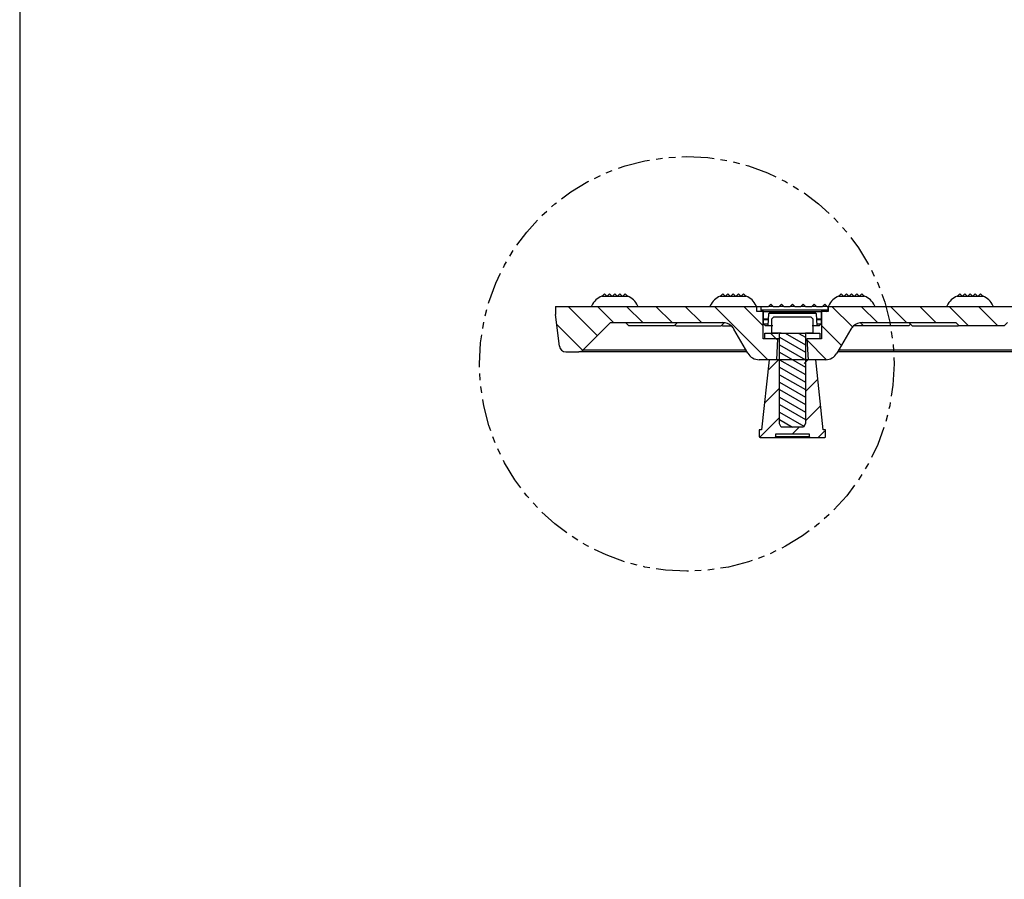
# Model space of a CAD drawing. Units: inches. Extents: x 180 to 309, y -3 to 88.
# Drawn here: x 180 to 199, y 26 to 42 of the extents above; entities that cross this region are included whole.
import ezdxf

# ---------------------------------------------------------------- set-up
doc = ezdxf.new("R2010")
doc.units = ezdxf.units.IN
doc.header["$MEASUREMENT"] = 0
doc.linetypes.add('PHANTOM', pattern=[1.25, 0.625, -0.125, 0.125, -0.125, 0.125, -0.125])
for name, color, linetype in [('1', 7, 'Continuous'), ('_500-13_x_1_250_Bold', 7, 'Continuous'), ('_500_Anchor', 7, 'Continuous'), ('_500_Washer', 7, 'Continuous'), ('Cap', 7, 'Continuous'), ('FMT-1', 7, 'Continuous'), ('Part_24_x_36_Panel', 7, 'Continuous'), ('Part__375', 7, 'Continuous'), ('plot', 7, 'Continuous')]:
    doc.layers.add(name, color=color, linetype=linetype)

# ---------------------------------------------------------------- blocks, each defined once
blk = doc.blocks.new('Sect B anchor')
h = blk.add_hatch()
h.set_pattern_fill('ANSI31', color=5, angle=285, style=0)
h.paths.add_polyline_path([(-0.249, -2.06), (-0.214, -2.125), (0.214, -2.125), (0.25, -2.053), (0.25, -0.312), (-0.249, -0.312)])
at = {"color": 5}
blk.add_line((-0.249, -0.312), (0.25, -0.312), dxfattribs=at)
at = {"layer": '1', "color": 5}
blk.add_lwpolyline([(-0.394, -0.312), (-0.394, -0.034), (-0.356, 0), (0.356, 0), (0.395, -0.034), (0.395, -0.312), (0.25, -0.312), (0.25, -2.053), (0.214, -2.125), (-0.214, -2.125), (-0.249, -2.06), (-0.249, -0.312), (-0.394, -0.312)], dxfattribs=at)

msp = doc.modelspace()

# ---------------------------------------------------------------- linework, layer by layer
at = {"layer": '_500-13_x_1_250_Bold', "color": 252, "linetype": 'Continuous'}
for p, q in [((194.148, 36.205), (194.054, 36.205)), ((194.211, 36.205), (194.148, 36.205)), ((194.804, 36.205), (194.71, 36.205))]:
    msp.add_line(p, q, dxfattribs=at)
at = {"layer": '_500_Anchor', "color": 9, "linetype": 'Continuous'}
for p, q in [((194.107, 34.262), (194.751, 34.262)), ((194.107, 34.212), (194.107, 34.262)), ((194.107, 34.212), (194.751, 34.212)), ((194.751, 34.262), (194.751, 34.212))]:
    msp.add_line(p, q, dxfattribs=at)
for points in [[(194.107, 34.212, 0), (194.107, 34.212, 0), (194.107, 34.21, 0), (194.107, 34.208, 0), (194.106, 34.207, 0), (194.106, 34.205, 0), (194.105, 34.203, 0), (194.104, 34.202, 0), (194.104, 34.2, 0), (194.103, 34.199, 0), (194.101, 34.198, 0), (194.1, 34.197, 0), (194.099, 34.196, 0), (194.098, 34.195, 0), (194.096, 34.194, 0), (194.095, 34.193, 0), (194.094, 34.193, 0), (194.092, 34.192, 0), (194.09, 34.192, 0), (194.089, 34.192, 0), (194.087, 34.192, 0), (194.087, 34.192, 0)], [(194.771, 34.192, 0), (194.769, 34.192, 0), (194.768, 34.192, 0), (194.766, 34.192, 0), (194.765, 34.193, 0), (194.763, 34.193, 0), (194.761, 34.194, 0), (194.76, 34.195, 0), (194.759, 34.196, 0), (194.757, 34.197, 0), (194.756, 34.198, 0), (194.755, 34.2, 0), (194.754, 34.201, 0), (194.753, 34.202, 0), (194.753, 34.204, 0), (194.752, 34.205, 0), (194.752, 34.207, 0), (194.751, 34.208, 0), (194.751, 34.209, 0), (194.751, 34.21, 0), (194.751, 34.212, 0)]]:
    msp.add_polyline3d(points, dxfattribs=at)
at = {"layer": '_500_Washer', "color": 8, "linetype": 'Continuous'}
for p, q in [((193.898, 36.205), (194.054, 36.205)), ((193.898, 36.095), (193.898, 36.205)), ((194.054, 36.205), (194.148, 36.205)), ((194.71, 36.205), (194.804, 36.205)), ((194.804, 36.205), (194.96, 36.205)), ((194.96, 36.205), (194.96, 36.095)), ((194.148, 36.095), (193.898, 36.095)), ((194.148, 36.095), (194.148, 36.095)), ((194.179, 36.095), (194.148, 36.095)), ((194.96, 36.095), (194.71, 36.095))]:
    msp.add_line(p, q, dxfattribs=at)
at = {"layer": 'Cap', "color": 142, "linetype": 'Continuous'}
for p, q in [((193.826, 36.72), (193.966, 36.72)), ((193.826, 36.645), (193.826, 36.72)), ((193.966, 36.72), (194.011, 36.765)), ((194.056, 36.72), (193.966, 36.72)), ((194.011, 36.765), (194.056, 36.72)), ((194.056, 36.72), (194.175, 36.72)), ((194.175, 36.72), (194.22, 36.765)), ((194.265, 36.72), (194.175, 36.72)), ((194.22, 36.765), (194.265, 36.72)), ((194.265, 36.72), (194.384, 36.72)), ((194.384, 36.72), (194.429, 36.765)), ((194.474, 36.72), (194.384, 36.72)), ((194.429, 36.765), (194.474, 36.72)), ((194.474, 36.72), (194.593, 36.72)), ((194.593, 36.72), (194.638, 36.765)), ((194.683, 36.72), (194.593, 36.72)), ((194.638, 36.765), (194.683, 36.72)), ((194.683, 36.72), (194.802, 36.72)), ((194.802, 36.72), (194.847, 36.765)), ((194.892, 36.72), (194.802, 36.72)), ((194.847, 36.765), (194.892, 36.72)), ((194.892, 36.72), (195.011, 36.72)), ((195.011, 36.72), (195.056, 36.765)), ((195.101, 36.72), (195.011, 36.72)), ((195.056, 36.765), (195.101, 36.72)), ((195.101, 36.72), (195.111, 36.72)), ((195.111, 36.72), (195.111, 36.645)), ((195.111, 36.645), (193.826, 36.645)), ((193.866, 36.62), (193.851, 36.62)), ((193.871, 36.62), (193.866, 36.62)), ((193.866, 36.62), (193.866, 36.62)), ((193.871, 36.62), (194.986, 36.62)), ((193.871, 36.472), (193.871, 36.62)), ((193.96, 36.345), (193.973, 36.581)), ((194.885, 36.581), (193.973, 36.581)), ((193.988, 36.595), (194.87, 36.595)), ((194.885, 36.581), (194.898, 36.345)), ((194.991, 36.62), (194.986, 36.62)), ((194.986, 36.62), (194.986, 36.472)), ((195.086, 36.62), (194.991, 36.62)), ((194.991, 36.62), (194.991, 36.62)), ((193.967, 36.472), (193.871, 36.472)), ((193.874, 36.47), (193.871, 36.472)), ((193.874, 36.47), (193.967, 36.47)), ((193.874, 36.382), (193.874, 36.47)), ((193.874, 36.382), (193.962, 36.382)), ((193.911, 36.345), (193.874, 36.382)), ((193.96, 36.345), (193.911, 36.345)), ((194.054, 36.345), (193.96, 36.345)), ((194.898, 36.345), (194.812, 36.345)), ((194.986, 36.472), (194.891, 36.472)), ((194.891, 36.47), (194.984, 36.47)), ((194.896, 36.382), (194.984, 36.382)), ((194.946, 36.345), (194.898, 36.345)), ((194.984, 36.382), (194.946, 36.345)), ((194.986, 36.472), (194.984, 36.47)), ((194.984, 36.47), (194.984, 36.382))]:
    msp.add_line(p, q, dxfattribs=at)
for centre, radius, start, end in [((193.851, 36.645), 0.025, 180, 270), ((193.988, 36.58), 0.015, 90, 177.0027), ((194.87, 36.58), 0.015, 2.9973, 90), ((195.086, 36.645), 0.025, 270, 0)]:
    msp.add_arc(centre, radius, start, end, dxfattribs=at)
at = {"layer": 'FMT-1', "color": 7, "linetype": 'Continuous'}
msp.add_line((179.517, 87.965), (179.517, -3.464), dxfattribs=at)
at = {"layer": 'Part_24_x_36_Panel', "color": 5}
msp.add_lwpolyline([(195.052, 34.192), (195.066, 34.2), (195.07, 34.212), (195.07, 34.342), (195.024, 34.342), (194.881, 35.692), (193.978, 35.692), (193.835, 34.342), (193.789, 34.342), (193.789, 34.212), (193.795, 34.198), (193.809, 34.192), (195.052, 34.192)], dxfattribs=at)
at = {"layer": 'Part__375', "color": 142, "linetype": 'Continuous'}
for p, q in [((190.75, 36.92), (191.25, 36.92)), ((190.8, 36.965), (190.755, 36.92)), ((190.845, 36.92), (190.8, 36.965)), ((190.9, 36.965), (190.855, 36.92)), ((190.945, 36.92), (190.9, 36.965)), ((191, 36.965), (190.955, 36.92)), ((191.045, 36.92), (191, 36.965)), ((191.1, 36.965), (191.055, 36.92)), ((191.145, 36.92), (191.1, 36.965)), ((191.2, 36.965), (191.155, 36.92)), ((191.245, 36.92), (191.2, 36.965)), ((193.036, 36.92), (193.536, 36.92)), ((193.086, 36.965), (193.041, 36.92)), ((193.131, 36.92), (193.086, 36.965)), ((193.186, 36.965), (193.141, 36.92)), ((193.231, 36.92), (193.186, 36.965)), ((193.286, 36.965), (193.241, 36.92)), ((193.331, 36.92), (193.286, 36.965)), ((193.386, 36.965), (193.341, 36.92)), ((193.431, 36.92), (193.386, 36.965)), ((193.486, 36.965), (193.441, 36.92)), ((193.531, 36.92), (193.486, 36.965)), ((195.322, 36.92), (195.822, 36.92)), ((195.372, 36.965), (195.327, 36.92)), ((195.417, 36.92), (195.372, 36.965)), ((195.472, 36.965), (195.427, 36.92)), ((195.517, 36.92), (195.472, 36.965)), ((195.572, 36.965), (195.527, 36.92)), ((195.617, 36.92), (195.572, 36.965)), ((195.672, 36.965), (195.627, 36.92)), ((195.717, 36.92), (195.672, 36.965)), ((195.772, 36.965), (195.727, 36.92)), ((195.817, 36.92), (195.772, 36.965)), ((197.608, 36.92), (198.108, 36.92)), ((197.658, 36.965), (197.613, 36.92)), ((197.703, 36.92), (197.658, 36.965)), ((197.758, 36.965), (197.713, 36.92)), ((197.803, 36.92), (197.758, 36.965)), ((197.858, 36.965), (197.813, 36.92)), ((197.903, 36.92), (197.858, 36.965)), ((197.958, 36.965), (197.913, 36.92)), ((198.003, 36.92), (197.958, 36.965)), ((198.058, 36.965), (198.013, 36.92)), ((198.103, 36.92), (198.058, 36.965)), ((189.858, 36.72), (189.858, 36.567)), ((189.858, 36.72), (193.741, 36.72)), ((193.741, 36.62), (193.741, 36.72)), ((193.741, 36.72), (193.826, 36.72)), ((195.111, 36.72), (195.116, 36.72)), ((195.116, 36.72), (195.116, 36.62)), ((195.116, 36.72), (214.313, 36.72)), ((189.934, 35.954), (189.858, 36.567)), ((193.851, 36.62), (193.741, 36.62)), ((193.866, 36.62), (193.851, 36.62)), ((193.851, 36.62), (193.851, 36.62)), ((193.866, 36.095), (193.866, 36.62)), ((193.871, 36.62), (193.866, 36.62)), ((194.991, 36.62), (194.986, 36.62)), ((194.991, 36.62), (194.991, 36.095)), ((195.086, 36.62), (194.991, 36.62)), ((195.116, 36.62), (195.086, 36.62)), ((195.086, 36.62), (195.086, 36.62)), ((190.394, 35.881), (190.92, 36.407)), ((190.92, 36.407), (193.085, 36.407)), ((191.211, 36.407), (191.273, 36.345)), ((192.148, 36.345), (191.273, 36.345)), ((192.148, 36.345), (192.211, 36.407)), ((192.164, 36.36), (192.179, 36.345)), ((192.179, 36.345), (193.054, 36.345)), ((193.054, 36.345), (193.115, 36.405)), ((193.07, 36.36), (193.085, 36.345)), ((193.085, 36.345), (193.25, 36.345)), ((195.772, 36.345), (195.608, 36.345)), ((195.743, 36.405), (195.803, 36.345)), ((195.772, 36.345), (195.788, 36.36)), ((195.773, 36.407), (197.586, 36.407)), ((196.678, 36.345), (195.803, 36.345)), ((196.677, 36.407), (196.74, 36.345)), ((196.678, 36.345), (196.709, 36.375)), ((196.74, 36.345), (197.615, 36.345)), ((197.615, 36.345), (197.632, 36.361)), ((197.63, 36.36), (197.646, 36.345)), ((197.646, 36.345), (197.648, 36.345)), ((198.518, 36.345), (197.648, 36.345)), ((193.57, 35.817), (193.301, 36.282)), ((195.557, 36.282), (195.288, 35.817)), ((193.898, 36.095), (193.866, 36.095)), ((194.148, 36.095), (193.898, 36.095)), ((194.127, 35.692), (194.148, 36.095)), ((194.71, 36.095), (194.731, 35.692)), ((194.96, 36.095), (194.71, 36.095)), ((194.991, 36.095), (194.96, 36.095)), ((190.058, 35.845), (190.306, 35.845)), ((193.554, 35.845), (190.306, 35.845)), ((190.394, 35.881), (193.533, 35.881)), ((202.672, 35.845), (195.304, 35.845)), ((195.325, 35.881), (202.651, 35.881)), ((194.001, 35.692), (193.787, 35.692)), ((194.127, 35.692), (194.001, 35.692)), ((194.857, 35.692), (194.731, 35.692)), ((195.071, 35.692), (194.857, 35.692))]:
    msp.add_line(p, q, dxfattribs=at)
at = {"layer": 'Part__375', "color": 136, "linetype": 'Continuous'}
for p, q in [((190.666, 36.153), (190.099, 36.72)), ((190.977, 36.407), (190.665, 36.72)), ((191.543, 36.407), (191.23, 36.72)), ((192.108, 36.407), (191.796, 36.72)), ((192.674, 36.407), (192.362, 36.72)), ((193.955, 35.692), (192.927, 36.72)), ((193.866, 36.346), (193.493, 36.72)), ((195.586, 36.323), (195.19, 36.72)), ((196.068, 36.407), (195.756, 36.72)), ((196.634, 36.407), (196.321, 36.72)), ((197.2, 36.407), (196.887, 36.72)), ((197.828, 36.345), (197.453, 36.72)), ((198.393, 36.345), (198.018, 36.72)), ((190.382, 35.871), (189.882, 36.371)), ((195.375, 35.969), (194.991, 36.353)), ((194.118, 36.095), (194.008, 36.205)), ((194.146, 36.066), (194.118, 36.095)), ((195.086, 35.692), (194.712, 36.067)), ((194.162, 35.692), (193.962, 35.492)), ((194.728, 35.692), (194.658, 35.622)), ((194.915, 35.313), (194.679, 35.077)), ((194.179, 35.143), (193.895, 34.859)), ((194.969, 34.801), (194.679, 34.512)), ((194.185, 34.583), (193.809, 34.207)), ((194.559, 34.392), (194.429, 34.262)), ((195.049, 34.316), (194.925, 34.192))]:
    msp.add_line(p, q, dxfattribs=at)
at = {"layer": 'Part__375', "color": 142, "linetype": 'Continuous'}
for points in [[(197.648, 36.345, 0), (197.586, 36.407, 0)], [(198.581, 36.407, 0), (198.518, 36.345, 0)]]:
    msp.add_polyline3d(points, dxfattribs=at)
for centre, radius, start, end in [((190.895, 36.575), 0.373, 112.7491, 154.5102), ((191.106, 36.575), 0.373, 25.4897, 67.2509), ((193.181, 36.575), 0.373, 112.7491, 154.5102), ((193.392, 36.575), 0.373, 25.4897, 67.2509), ((195.466, 36.575), 0.373, 112.7491, 154.5102), ((195.677, 36.575), 0.373, 25.4897, 67.2509), ((197.752, 36.575), 0.373, 112.7491, 154.5102), ((197.963, 36.575), 0.373, 25.4897, 67.2509), ((190.895, 36.575), 0.373, 154.5102, 157.2509), ((191.106, 36.575), 0.373, 22.7491, 25.4897), ((193.181, 36.575), 0.373, 154.5102, 157.2509), ((193.392, 36.575), 0.373, 22.7491, 25.4897), ((195.466, 36.575), 0.373, 154.5102, 157.2509), ((195.677, 36.575), 0.373, 22.7491, 25.4897), ((197.752, 36.575), 0.373, 154.5102, 157.2509), ((197.963, 36.575), 0.373, 22.7491, 25.4897), ((193.085, 36.157), 0.25, 48.5904, 90), ((193.085, 36.157), 0.25, 30, 48.5904), ((195.773, 36.157), 0.25, 131.4096, 150), ((195.773, 36.157), 0.25, 90, 131.4096), ((190.058, 35.97), 0.125, 187.1188, 270), ((190.306, 35.97), 0.125, 270, 315), ((193.787, 35.942), 0.25, 210, 270), ((195.071, 35.942), 0.25, 270, 330)]:
    msp.add_arc(centre, radius, start, end, dxfattribs=at)
at = {"layer": 'plot', "color": 136, "linetype": 'PHANTOM'}
msp.add_circle((192.39, 35.611), 4, dxfattribs=at)

# ---------------------------------------------------------------- block references
at = {"layer": 'Part_24_x_36_Panel', "color": 142}
msp.add_blockref('Sect B anchor', (194.429, 36.517), dxfattribs=at)

doc.saveas('drawing.dxf')
